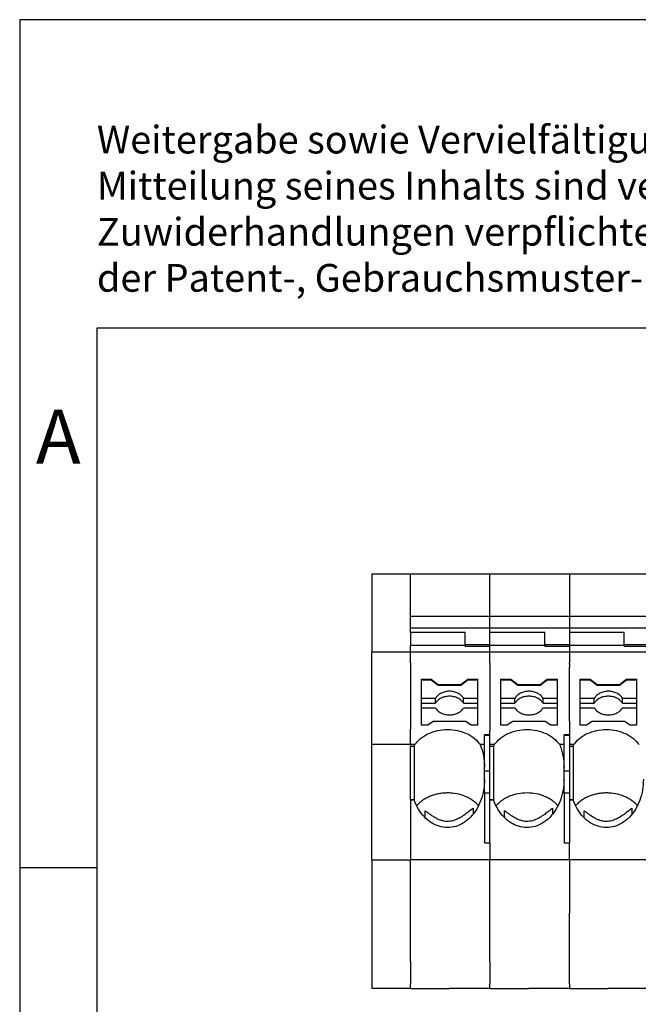
# Model space of a CAD drawing. Units: millimetres. Extents: x -413 to -116, y -264 to -54.
# Drawn here: x -413 to -373, y -118 to -54 of the extents above; entities that cross this region are included whole.
import ezdxf

# ---------------------------------------------------------------- set-up
doc = ezdxf.new("R2010")
doc.units = ezdxf.units.MM
doc.layers.add('1', color=7, linetype='Continuous')
doc.styles.add('CONVERTER_11', font='txt.shx', dxfattribs={"width": 0.9})

# ---------------------------------------------------------------- blocks, each defined once
blk = doc.blocks.new('PT_4_WE_7-select__5', base_point=(-390.342, -117.049))
at = {"color": 7, "linetype": 'Continuous'}
for p, q in [((-390.342, -90.149), (-390.342, -95.237)), ((-390.342, -90.149), (-387.842, -90.149)), ((-387.842, -90.149), (-382.692, -90.149)), ((-382.692, -90.149), (-377.542, -90.149)), ((-377.542, -90.149), (-372.392, -90.149)), ((-387.842, -92.895), (-382.692, -92.895)), ((-387.842, -93.415), (-387.842, -92.895)), ((-382.692, -92.895), (-377.542, -92.895)), ((-377.542, -92.895), (-372.392, -92.895)), ((-387.842, -93.668), (-387.842, -93.415)), ((-382.692, -93.668), (-387.842, -93.668)), ((-387.842, -93.966), (-387.842, -93.668)), ((-377.542, -93.668), (-382.692, -93.668)), ((-372.392, -93.668), (-377.542, -93.668)), ((-387.842, -93.966), (-387.842, -94.774)), ((-384.292, -93.966), (-387.842, -93.966)), ((-384.292, -94.732), (-384.292, -93.966)), ((-382.692, -94.732), (-382.692, -93.966)), ((-379.142, -93.966), (-382.692, -93.966)), ((-379.142, -94.732), (-379.142, -93.966)), ((-377.542, -93.966), (-377.542, -94.345)), ((-373.992, -93.966), (-377.542, -93.966)), ((-377.542, -94.345), (-377.542, -94.609)), ((-373.992, -94.732), (-373.992, -93.966)), ((-387.842, -95.237), (-387.842, -94.774)), ((-387.842, -94.774), (-384.292, -94.774)), ((-384.292, -94.732), (-382.692, -94.732)), ((-384.292, -94.732), (-384.292, -94.774)), ((-384.292, -94.774), (-384.292, -94.876)), ((-382.692, -94.876), (-384.292, -94.876)), ((-382.692, -94.774), (-382.692, -94.732)), ((-382.692, -94.876), (-382.692, -94.774)), ((-382.692, -94.774), (-379.142, -94.774)), ((-379.142, -94.732), (-377.542, -94.732)), ((-379.142, -94.732), (-379.142, -94.774)), ((-379.142, -94.774), (-379.142, -94.876)), ((-377.542, -94.876), (-379.142, -94.876)), ((-377.542, -94.609), (-377.542, -94.732)), ((-377.542, -94.732), (-377.542, -94.774)), ((-377.542, -94.774), (-377.542, -94.784)), ((-377.542, -94.774), (-373.992, -94.774)), ((-377.542, -94.784), (-377.542, -94.876)), ((-373.992, -94.732), (-372.392, -94.732)), ((-373.992, -94.732), (-373.992, -94.774)), ((-373.992, -94.774), (-373.992, -94.876)), ((-372.392, -94.876), (-373.992, -94.876)), ((-390.342, -101.235), (-390.342, -95.237)), ((-387.842, -95.237), (-390.342, -95.237)), ((-382.692, -95.237), (-387.842, -95.237)), ((-377.542, -95.237), (-382.692, -95.237)), ((-372.392, -95.237), (-377.542, -95.237)), ((-387.142, -97.044), (-387.142, -96.979)), ((-387.142, -96.979), (-386.496, -96.979)), ((-387.142, -97.399), (-387.142, -97.044)), ((-386.496, -97.044), (-387.142, -97.044)), ((-386.496, -96.979), (-386.046, -97.324)), ((-386.496, -97.044), (-386.496, -96.979)), ((-386.046, -97.388), (-386.496, -97.044)), ((-384.588, -97.324), (-384.138, -96.979)), ((-384.138, -97.044), (-384.588, -97.388)), ((-384.138, -97.044), (-384.138, -96.979)), ((-384.138, -96.979), (-383.492, -96.979)), ((-383.492, -97.044), (-384.138, -97.044)), ((-383.492, -96.979), (-383.492, -97.044)), ((-383.492, -97.044), (-383.492, -98.231)), ((-381.992, -96.979), (-381.346, -96.979)), ((-381.992, -97.044), (-381.992, -96.979)), ((-381.992, -97.399), (-381.992, -97.044)), ((-381.346, -97.044), (-381.992, -97.044)), ((-381.346, -97.044), (-381.346, -96.979)), ((-381.346, -96.979), (-380.896, -97.324)), ((-380.896, -97.388), (-381.346, -97.044)), ((-379.438, -97.324), (-378.988, -96.979)), ((-378.988, -97.044), (-379.438, -97.388)), ((-378.988, -97.044), (-378.988, -96.979)), ((-378.988, -96.979), (-378.342, -96.979)), ((-378.342, -97.044), (-378.988, -97.044)), ((-378.342, -96.979), (-378.342, -97.044)), ((-378.342, -97.044), (-378.342, -98.231)), ((-376.842, -97.044), (-376.842, -96.979)), ((-376.842, -96.979), (-376.196, -96.979)), ((-376.196, -97.044), (-376.842, -97.044)), ((-376.842, -97.399), (-376.842, -97.044)), ((-376.196, -97.044), (-376.196, -96.979)), ((-376.196, -96.979), (-375.746, -97.324)), ((-375.746, -97.388), (-376.196, -97.044)), ((-374.288, -97.324), (-373.838, -96.979)), ((-373.838, -97.044), (-374.288, -97.388)), ((-373.838, -96.979), (-373.192, -96.979)), ((-373.838, -97.044), (-373.838, -96.979)), ((-373.192, -97.044), (-373.838, -97.044)), ((-373.192, -96.979), (-373.192, -97.044)), ((-373.192, -97.044), (-373.192, -98.231)), ((-387.142, -98.231), (-387.142, -97.399)), ((-386.046, -97.324), (-384.588, -97.324)), ((-386.046, -97.388), (-386.046, -97.324)), ((-384.588, -97.388), (-386.046, -97.388)), ((-384.588, -97.388), (-384.588, -97.324)), ((-381.992, -98.231), (-381.992, -97.399)), ((-380.896, -97.388), (-380.896, -97.324)), ((-380.896, -97.324), (-379.438, -97.324)), ((-379.438, -97.388), (-380.896, -97.388)), ((-379.438, -97.388), (-379.438, -97.324)), ((-376.842, -98.231), (-376.842, -97.399)), ((-375.746, -97.388), (-375.746, -97.324)), ((-375.746, -97.324), (-374.288, -97.324)), ((-374.288, -97.388), (-375.746, -97.388)), ((-374.288, -97.388), (-374.288, -97.324)), ((-386.234, -98.231), (-387.142, -98.231)), ((-387.142, -98.552), (-387.142, -98.231)), ((-386.234, -98.552), (-386.234, -98.231)), ((-383.492, -98.231), (-384.401, -98.231)), ((-384.401, -98.552), (-384.401, -98.231)), ((-383.492, -98.231), (-383.492, -98.552)), ((-381.084, -98.231), (-381.992, -98.231)), ((-381.992, -98.552), (-381.992, -98.231)), ((-381.084, -98.552), (-381.084, -98.231)), ((-378.342, -98.231), (-379.251, -98.231)), ((-379.251, -98.552), (-379.251, -98.231)), ((-378.342, -98.231), (-378.342, -98.552)), ((-375.934, -98.231), (-376.842, -98.231)), ((-376.842, -98.552), (-376.842, -98.231)), ((-375.934, -98.552), (-375.934, -98.231)), ((-374.101, -98.552), (-374.101, -98.231)), ((-373.192, -98.231), (-374.101, -98.231)), ((-373.192, -98.231), (-373.192, -98.552)), ((-387.142, -98.552), (-386.234, -98.552)), ((-387.142, -98.844), (-387.142, -98.552)), ((-387.142, -99.967), (-387.142, -98.844)), ((-387.142, -98.844), (-386.234, -98.844)), ((-384.401, -98.552), (-383.492, -98.552)), ((-384.401, -98.844), (-383.492, -98.844)), ((-383.492, -98.552), (-383.492, -98.844)), ((-383.492, -98.844), (-383.492, -99.967)), ((-381.992, -98.552), (-381.084, -98.552)), ((-381.992, -98.844), (-381.992, -98.552)), ((-381.992, -99.967), (-381.992, -98.844)), ((-381.992, -98.844), (-381.084, -98.844)), ((-379.251, -98.552), (-378.342, -98.552)), ((-379.251, -98.844), (-378.342, -98.844)), ((-378.342, -98.552), (-378.342, -98.844)), ((-378.342, -98.844), (-378.342, -99.967)), ((-376.842, -98.552), (-375.934, -98.552)), ((-376.842, -98.844), (-376.842, -98.552)), ((-376.842, -98.844), (-375.934, -98.844)), ((-376.842, -99.967), (-376.842, -98.844)), ((-374.101, -98.552), (-373.192, -98.552)), ((-374.101, -98.844), (-373.192, -98.844)), ((-373.192, -98.552), (-373.192, -98.844)), ((-373.192, -98.844), (-373.192, -99.967)), ((-386.726, -99.967), (-387.142, -99.967)), ((-386.368, -99.737), (-386.726, -99.967)), ((-384.266, -99.737), (-386.368, -99.737)), ((-383.908, -99.967), (-384.266, -99.737)), ((-383.492, -99.967), (-383.908, -99.967)), ((-381.576, -99.967), (-381.992, -99.967)), ((-381.218, -99.737), (-381.576, -99.967)), ((-379.116, -99.737), (-381.218, -99.737)), ((-378.758, -99.967), (-379.116, -99.737)), ((-378.342, -99.967), (-378.758, -99.967)), ((-376.426, -99.967), (-376.842, -99.967)), ((-376.068, -99.737), (-376.426, -99.967)), ((-373.966, -99.737), (-376.068, -99.737)), ((-373.608, -99.967), (-373.966, -99.737)), ((-373.192, -99.967), (-373.608, -99.967)), ((-382.692, -100.599), (-383.042, -100.599)), ((-383.042, -100.624), (-383.042, -100.599)), ((-383.042, -101.235), (-383.042, -100.624)), ((-383.042, -100.624), (-382.692, -100.624)), ((-382.692, -100.624), (-382.692, -100.599)), ((-382.692, -101.235), (-382.692, -100.624)), ((-377.542, -100.599), (-377.892, -100.599)), ((-377.892, -100.624), (-377.892, -100.599)), ((-377.892, -101.235), (-377.892, -100.624)), ((-377.892, -100.624), (-377.542, -100.624)), ((-377.542, -100.599), (-377.542, -100.624)), ((-377.542, -100.624), (-377.542, -101.235)), ((-390.342, -108.701), (-390.342, -101.235)), ((-387.842, -101.235), (-390.342, -101.235)), ((-387.565, -101.235), (-387.842, -101.235)), ((-387.61, -101.352), (-387.842, -101.352)), ((-387.842, -104.8), (-387.842, -101.352)), ((-387.61, -101.352), (-387.61, -104.8)), ((-383.042, -101.235), (-383.319, -101.235)), ((-383.042, -102.697), (-383.042, -101.235)), ((-382.692, -101.352), (-382.692, -101.235)), ((-382.415, -101.235), (-382.692, -101.235)), ((-382.46, -101.352), (-382.692, -101.352)), ((-382.692, -102.95), (-382.692, -101.352)), ((-382.46, -101.352), (-382.46, -104.8)), ((-377.892, -101.235), (-378.169, -101.235)), ((-377.892, -102.697), (-377.892, -101.235)), ((-377.265, -101.235), (-377.542, -101.235)), ((-377.542, -101.235), (-377.542, -101.352)), ((-377.31, -101.352), (-377.542, -101.352)), ((-377.542, -101.352), (-377.542, -102.95)), ((-377.31, -101.352), (-377.31, -104.8)), ((-383.042, -102.95), (-383.042, -102.697)), ((-377.892, -102.95), (-377.892, -102.697)), ((-383.042, -103.48), (-383.042, -102.95)), ((-382.692, -102.95), (-383.042, -102.95)), ((-382.692, -104.392), (-382.692, -102.95)), ((-377.892, -103.48), (-377.892, -102.95)), ((-377.542, -102.95), (-377.892, -102.95)), ((-377.542, -102.95), (-377.542, -104.392)), ((-383.042, -104.392), (-383.042, -103.48)), ((-377.892, -104.392), (-377.892, -103.48)), ((-383.042, -104.392), (-383.042, -107.598)), ((-382.692, -104.392), (-383.042, -104.392)), ((-382.692, -104.8), (-382.692, -104.392)), ((-377.892, -104.392), (-377.892, -107.598)), ((-377.542, -104.392), (-377.892, -104.392)), ((-377.542, -104.392), (-377.542, -104.8)), ((-387.842, -104.8), (-387.61, -104.8)), ((-387.842, -104.824), (-387.842, -104.8)), ((-387.842, -104.824), (-387.61, -104.824)), ((-382.692, -104.8), (-382.46, -104.8)), ((-382.692, -104.824), (-382.692, -104.8)), ((-382.692, -104.824), (-382.46, -104.824)), ((-382.692, -107.598), (-382.692, -104.824)), ((-377.542, -104.8), (-377.31, -104.8)), ((-377.542, -104.8), (-377.542, -104.824)), ((-377.542, -104.824), (-377.542, -107.598)), ((-377.542, -104.824), (-377.31, -104.824)), ((-383.042, -107.598), (-382.692, -107.598)), ((-377.892, -107.598), (-377.542, -107.598)), ((-390.342, -108.701), (-390.342, -117.049)), ((-390.342, -108.701), (-387.842, -108.701)), ((-382.692, -108.701), (-387.842, -108.701)), ((-377.542, -108.701), (-382.692, -108.701)), ((-372.392, -108.701), (-377.542, -108.701)), ((-387.842, -117.049), (-390.342, -117.049)), ((-387.842, -117.049), (-385.342, -117.049)), ((-382.692, -117.049), (-385.342, -117.049)), ((-382.692, -117.049), (-380.192, -117.049)), ((-377.542, -117.049), (-380.192, -117.049)), ((-377.542, -117.049), (-375.042, -117.049)), ((-372.392, -117.049), (-375.042, -117.049))]:
    blk.add_line(p, q, dxfattribs=at)
at = {"color": 2, "linetype": 'Continuous'}
for p, q in [((-387.842, -92.895), (-387.842, -90.149)), ((-382.692, -92.895), (-382.692, -90.149)), ((-377.542, -90.149), (-377.542, -92.895)), ((-382.692, -93.415), (-382.692, -92.895)), ((-377.542, -92.895), (-377.542, -93.415)), ((-382.692, -93.668), (-382.692, -93.415)), ((-382.692, -93.966), (-382.692, -93.668)), ((-377.542, -93.415), (-377.542, -93.668)), ((-377.542, -93.668), (-377.542, -93.966)), ((-382.692, -95.237), (-382.692, -94.876)), ((-377.542, -94.876), (-377.542, -95.237)), ((-387.842, -95.927), (-387.842, -95.237)), ((-382.692, -95.927), (-382.692, -95.237)), ((-377.542, -95.237), (-377.542, -95.56)), ((-377.542, -95.56), (-377.542, -95.927)), ((-387.842, -95.927), (-387.842, -100.219)), ((-382.692, -95.927), (-382.692, -100.344)), ((-377.542, -96.022), (-377.542, -95.927)), ((-377.542, -96.022), (-377.542, -96.197)), ((-377.542, -99.703), (-377.542, -96.197)), ((-387.842, -101.235), (-387.842, -100.219)), ((-377.542, -99.703), (-377.542, -99.912)), ((-377.542, -99.912), (-377.542, -100.087)), ((-377.542, -100.087), (-377.542, -100.599)), ((-382.692, -100.599), (-382.692, -100.344)), ((-387.842, -101.235), (-387.842, -101.352)), ((-387.842, -104.824), (-387.842, -108.701)), ((-382.692, -107.598), (-382.692, -108.701)), ((-377.542, -108.701), (-377.542, -107.598)), ((-387.842, -112.175), (-387.842, -108.701)), ((-382.692, -115.311), (-382.692, -108.701)), ((-377.542, -108.701), (-377.542, -112.175)), ((-387.842, -115.311), (-387.842, -112.175)), ((-377.542, -116.749), (-377.542, -112.175)), ((-387.842, -115.311), (-387.842, -116.749)), ((-382.692, -115.311), (-382.692, -116.749)), ((-387.842, -117.049), (-387.842, -116.749)), ((-382.692, -117.049), (-382.692, -116.749)), ((-377.542, -116.749), (-377.542, -117.049))]:
    blk.add_line(p, q, dxfattribs=at)
at = {"color": 7, "linetype": 'Continuous'}
for points, knots in [([(-384.401, -98.231), (-384.448, -98.165), (-384.546, -98.027), (-384.771, -97.884), (-385.032, -97.792), (-385.317, -97.761), (-385.602, -97.792), (-385.864, -97.884), (-386.088, -98.027), (-386.186, -98.165), (-386.234, -98.231)], [0, 0, 0, 0, 0.241992, 0.503276, 0.781298, 1.068858, 1.356418, 1.63444, 1.895724, 2.137716, 2.137716, 2.137716, 2.137716]), ([(-384.401, -98.552), (-384.448, -98.486), (-384.546, -98.349), (-384.771, -98.206), (-385.032, -98.113), (-385.317, -98.082), (-385.602, -98.113), (-385.864, -98.206), (-386.088, -98.349), (-386.186, -98.486), (-386.234, -98.552)], [0, 0, 0, 0, 0.241992, 0.503276, 0.781298, 1.068858, 1.356418, 1.63444, 1.895724, 2.137716, 2.137716, 2.137716, 2.137716]), ([(-379.251, -98.231), (-379.298, -98.165), (-379.396, -98.027), (-379.621, -97.884), (-379.882, -97.792), (-380.167, -97.761), (-380.452, -97.792), (-380.714, -97.884), (-380.938, -98.027), (-381.036, -98.165), (-381.084, -98.231)], [0, 0, 0, 0, 0.241992, 0.503276, 0.781298, 1.068858, 1.356418, 1.63444, 1.895724, 2.137716, 2.137716, 2.137716, 2.137716]), ([(-379.251, -98.552), (-379.298, -98.486), (-379.396, -98.349), (-379.621, -98.206), (-379.882, -98.113), (-380.167, -98.082), (-380.452, -98.113), (-380.714, -98.206), (-380.938, -98.349), (-381.036, -98.486), (-381.084, -98.552)], [0, 0, 0, 0, 0.241992, 0.503276, 0.781298, 1.068858, 1.356418, 1.63444, 1.895724, 2.137716, 2.137716, 2.137716, 2.137716]), ([(-374.101, -98.231), (-374.148, -98.165), (-374.246, -98.027), (-374.471, -97.884), (-374.732, -97.792), (-375.017, -97.761), (-375.302, -97.792), (-375.564, -97.884), (-375.788, -98.027), (-375.886, -98.165), (-375.934, -98.231)], [0, 0, 0, 0, 0.241992, 0.503276, 0.781298, 1.068858, 1.356418, 1.63444, 1.895724, 2.137716, 2.137716, 2.137716, 2.137716]), ([(-374.101, -98.552), (-374.148, -98.486), (-374.246, -98.349), (-374.471, -98.206), (-374.732, -98.113), (-375.017, -98.082), (-375.302, -98.113), (-375.564, -98.206), (-375.788, -98.349), (-375.886, -98.486), (-375.934, -98.552)], [0, 0, 0, 0, 0.241992, 0.503276, 0.781298, 1.068858, 1.356418, 1.63444, 1.895724, 2.137716, 2.137716, 2.137716, 2.137716]), ([(-386.234, -98.844), (-386.186, -98.91), (-386.088, -99.047), (-385.864, -99.19), (-385.602, -99.283), (-385.317, -99.314), (-385.032, -99.283), (-384.771, -99.19), (-384.546, -99.047), (-384.448, -98.91), (-384.401, -98.844)], [0, 0, 0, 0, 0.241992, 0.503276, 0.781298, 1.068858, 1.356418, 1.63444, 1.895724, 2.137716, 2.137716, 2.137716, 2.137716]), ([(-381.084, -98.844), (-381.036, -98.91), (-380.938, -99.047), (-380.714, -99.19), (-380.452, -99.283), (-380.167, -99.314), (-379.882, -99.283), (-379.621, -99.19), (-379.396, -99.047), (-379.298, -98.91), (-379.251, -98.844)], [0, 0, 0, 0, 0.241992, 0.503276, 0.781298, 1.068858, 1.356418, 1.63444, 1.895724, 2.137716, 2.137716, 2.137716, 2.137716]), ([(-375.934, -98.844), (-375.886, -98.91), (-375.788, -99.047), (-375.564, -99.19), (-375.302, -99.283), (-375.017, -99.314), (-374.732, -99.283), (-374.471, -99.19), (-374.246, -99.047), (-374.148, -98.91), (-374.101, -98.844)], [0, 0, 0, 0, 0.241992, 0.503276, 0.781298, 1.068858, 1.356418, 1.63444, 1.895724, 2.137716, 2.137716, 2.137716, 2.137716]), ([(-387.565, -101.235), (-387.446, -101.092), (-387.199, -100.797), (-386.679, -100.493), (-386.084, -100.298), (-385.442, -100.232), (-384.8, -100.298), (-384.205, -100.493), (-383.685, -100.797), (-383.438, -101.092), (-383.319, -101.235)], [0, 0, 0, 0, 0.55346, 1.147528, 1.775384, 2.422151, 3.068919, 3.696774, 4.290843, 4.844303, 4.844303, 4.844303, 4.844303]), ([(-382.415, -101.235), (-382.296, -101.092), (-382.049, -100.797), (-381.529, -100.493), (-380.934, -100.298), (-380.292, -100.232), (-379.65, -100.298), (-379.055, -100.493), (-378.535, -100.797), (-378.288, -101.092), (-378.169, -101.235)], [0, 0, 0, 0, 0.55346, 1.147528, 1.775384, 2.422151, 3.068919, 3.696774, 4.290843, 4.844303, 4.844303, 4.844303, 4.844303]), ([(-377.265, -101.235), (-377.146, -101.092), (-376.899, -100.797), (-376.379, -100.493), (-375.784, -100.298), (-375.142, -100.232), (-374.5, -100.298), (-373.905, -100.493), (-373.385, -100.797), (-373.138, -101.092), (-373.019, -101.235)], [0, 0, 0, 0, 0.55346, 1.147528, 1.775384, 2.422151, 3.068919, 3.696774, 4.290843, 4.844303, 4.844303, 4.844303, 4.844303]), ([(-387.61, -101.352), (-387.603, -101.332), (-387.588, -101.293), (-387.573, -101.254), (-387.565, -101.235)], [0, 0, 0, 0, 0.0629073, 0.1255775, 0.1255775, 0.1255775, 0.1255775]), ([(-383.319, -101.235), (-383.239, -101.469), (-383.076, -101.943), (-383.054, -102.443), (-383.042, -102.697)], [0, 0, 0, 0, 0.738414, 1.494664, 1.494664, 1.494664, 1.494664]), ([(-382.46, -101.352), (-382.453, -101.332), (-382.438, -101.293), (-382.423, -101.254), (-382.415, -101.235)], [0, 0, 0, 0, 0.0629073, 0.1255775, 0.1255775, 0.1255775, 0.1255775]), ([(-378.169, -101.235), (-378.089, -101.469), (-377.926, -101.943), (-377.904, -102.443), (-377.892, -102.697)], [0, 0, 0, 0, 0.738414, 1.494664, 1.494664, 1.494664, 1.494664]), ([(-377.31, -101.352), (-377.303, -101.332), (-377.288, -101.293), (-377.273, -101.254), (-377.265, -101.235)], [0, 0, 0, 0, 0.0629073, 0.1255775, 0.1255775, 0.1255775, 0.1255775]), ([(-383.042, -103.48), (-383.054, -103.714), (-383.076, -104.177), (-383.259, -104.84), (-383.542, -105.438), (-383.924, -105.94), (-384.383, -106.321), (-384.901, -106.56), (-385.45, -106.64), (-385.998, -106.555), (-386.515, -106.313), (-386.971, -105.927), (-387.355, -105.425), (-387.523, -105.028), (-387.61, -104.824)], [0, 0, 0, 0, 0.701091, 1.387928, 2.048315, 2.674184, 3.263569, 3.822061, 4.362784, 4.903763, 5.462951, 6.053288, 6.680151, 7.341385, 7.341385, 7.341385, 7.341385]), ([(-377.892, -103.48), (-377.904, -103.714), (-377.926, -104.177), (-378.109, -104.84), (-378.392, -105.438), (-378.774, -105.94), (-379.233, -106.321), (-379.751, -106.56), (-380.3, -106.64), (-380.848, -106.555), (-381.365, -106.313), (-381.821, -105.927), (-382.205, -105.425), (-382.373, -105.028), (-382.46, -104.824)], [0, 0, 0, 0, 0.701091, 1.387928, 2.048315, 2.674184, 3.263569, 3.822061, 4.362784, 4.903763, 5.462951, 6.053288, 6.680151, 7.341385, 7.341385, 7.341385, 7.341385]), ([(-372.742, -103.48), (-372.754, -103.714), (-372.776, -104.177), (-372.959, -104.84), (-373.242, -105.438), (-373.624, -105.94), (-374.083, -106.321), (-374.601, -106.56), (-375.15, -106.64), (-375.698, -106.555), (-376.215, -106.313), (-376.671, -105.927), (-377.055, -105.425), (-377.223, -105.028), (-377.31, -104.824)], [0, 0, 0, 0, 0.701091, 1.387928, 2.048315, 2.674184, 3.263569, 3.822061, 4.362784, 4.903763, 5.462951, 6.053288, 6.680151, 7.341385, 7.341385, 7.341385, 7.341385]), ([(-383.435, -105.198), (-383.45, -105.182), (-383.478, -105.149), (-383.539, -105.085), (-383.616, -105.011), (-383.715, -104.928), (-383.818, -104.851), (-383.93, -104.777), (-384.047, -104.709), (-384.296, -104.581), (-384.705, -104.437), (-385.186, -104.368), (-385.579, -104.366), (-385.872, -104.393), (-386.159, -104.447), (-386.434, -104.527), (-386.695, -104.633), (-386.895, -104.74), (-387.046, -104.837), (-387.152, -104.915), (-387.254, -104.999), (-387.334, -105.074), (-387.399, -105.141), (-387.432, -105.179), (-387.449, -105.198)], [0, 0, 0, 0, 0.065122, 0.130822, 0.264118, 0.385978, 0.517315, 0.650709, 0.786318, 0.923829, 1.491595, 2.077117, 2.372891, 2.667808, 2.959446, 3.246734, 3.527299, 3.800833, 3.926951, 4.065045, 4.194778, 4.322401, 4.395435, 4.473208, 4.473208, 4.473208, 4.473208]), ([(-378.285, -105.198), (-378.328, -105.151), (-378.415, -105.056), (-378.546, -104.943), (-378.668, -104.851), (-378.78, -104.777), (-378.897, -104.709), (-379.146, -104.581), (-379.555, -104.437), (-380.134, -104.354), (-380.721, -104.379), (-381.149, -104.48), (-381.417, -104.581), (-381.545, -104.637), (-381.668, -104.699), (-381.824, -104.788), (-382.005, -104.912), (-382.155, -105.044), (-382.249, -105.142), (-382.282, -105.179), (-382.299, -105.198)], [0, 0, 0, 0, 0.190462, 0.385878, 0.517216, 0.65061, 0.786219, 0.92373, 1.491495, 2.077018, 2.666427, 3.245279, 3.386501, 3.526101, 3.663778, 3.799574, 4.064399, 4.320912, 4.396721, 4.471719, 4.471719, 4.471719, 4.471719]), ([(-373.135, -105.198), (-373.15, -105.181), (-373.179, -105.148), (-373.238, -105.086), (-373.315, -105.013), (-373.411, -104.931), (-373.516, -104.852), (-373.628, -104.779), (-373.747, -104.709), (-373.996, -104.581), (-374.405, -104.437), (-374.84, -104.374), (-375.133, -104.367), (-375.279, -104.37), (-375.423, -104.379), (-375.573, -104.396), (-375.72, -104.421), (-375.86, -104.451), (-375.996, -104.487), (-376.133, -104.53), (-376.267, -104.581), (-376.397, -104.638), (-376.52, -104.7), (-376.638, -104.767), (-376.748, -104.839), (-376.852, -104.915), (-376.952, -104.997), (-377.032, -105.073), (-377.099, -105.141), (-377.132, -105.179), (-377.149, -105.198)], [0, 0, 0, 0, 0.067206, 0.130822, 0.257358, 0.385978, 0.510262, 0.650709, 0.786318, 0.923829, 1.491595, 2.077118, 2.232569, 2.372243, 2.512381, 2.667973, 2.822356, 2.960185, 3.096608, 3.247073, 3.388294, 3.527895, 3.672864, 3.801367, 3.934488, 4.065579, 4.188453, 4.322934, 4.395968, 4.473741, 4.473741, 4.473741, 4.473741]), ([(-387.61, -104.8), (-387.61, -104.804), (-387.61, -104.812), (-387.61, -104.82), (-387.61, -104.824)], [0, 0, 0, 0, 0.0120908, 0.02431033, 0.02431033, 0.02431033, 0.02431033]), ([(-383.792, -105.355), (-383.879, -105.428), (-384.043, -105.567), (-384.313, -105.771), (-384.588, -105.953), (-384.855, -106.089), (-385.082, -106.169), (-385.279, -106.211), (-385.478, -106.221), (-385.68, -106.199), (-385.884, -106.144), (-386.09, -106.06), (-386.302, -105.946), (-386.505, -105.815), (-386.704, -105.672), (-386.827, -105.574), (-386.892, -105.522)], [0, 0, 0, 0, 0.341825, 0.643402, 1.013887, 1.330225, 1.53962, 1.734957, 1.933773, 2.134209, 2.340786, 2.565461, 2.800104, 3.063314, 3.288278, 3.536216, 3.536216, 3.536216, 3.536216]), ([(-383.792, -105.355), (-383.792, -105.407), (-383.792, -105.511), (-383.792, -105.63), (-383.792, -105.711), (-383.792, -105.74), (-383.792, -105.755)], [0, 0, 0, 0, 0.1558158, 0.3121154, 0.356054, 0.4000257, 0.4000257, 0.4000257, 0.4000257]), ([(-382.46, -104.8), (-382.46, -104.804), (-382.46, -104.812), (-382.46, -104.82), (-382.46, -104.824)], [0, 0, 0, 0, 0.0120908, 0.02431033, 0.02431033, 0.02431033, 0.02431033]), ([(-378.642, -105.355), (-378.729, -105.428), (-378.893, -105.567), (-379.163, -105.771), (-379.438, -105.953), (-379.705, -106.089), (-379.932, -106.169), (-380.129, -106.211), (-380.328, -106.221), (-380.53, -106.199), (-380.734, -106.144), (-380.94, -106.06), (-381.152, -105.946), (-381.355, -105.815), (-381.554, -105.672), (-381.677, -105.574), (-381.742, -105.522)], [0, 0, 0, 0, 0.341825, 0.643402, 1.013887, 1.330225, 1.53962, 1.734957, 1.933773, 2.134209, 2.340786, 2.565461, 2.800104, 3.063314, 3.288278, 3.536216, 3.536216, 3.536216, 3.536216]), ([(-378.642, -105.355), (-378.642, -105.407), (-378.642, -105.511), (-378.642, -105.63), (-378.642, -105.711), (-378.642, -105.74), (-378.642, -105.755)], [0, 0, 0, 0, 0.1558158, 0.3121154, 0.356054, 0.4000257, 0.4000257, 0.4000257, 0.4000257]), ([(-377.31, -104.8), (-377.31, -104.804), (-377.31, -104.812), (-377.31, -104.82), (-377.31, -104.824)], [0, 0, 0, 0, 0.0120908, 0.02431033, 0.02431033, 0.02431033, 0.02431033]), ([(-373.492, -105.355), (-373.579, -105.428), (-373.743, -105.567), (-374.013, -105.771), (-374.288, -105.953), (-374.555, -106.089), (-374.782, -106.169), (-374.979, -106.211), (-375.178, -106.221), (-375.38, -106.199), (-375.584, -106.144), (-375.79, -106.06), (-376.002, -105.946), (-376.205, -105.815), (-376.404, -105.672), (-376.527, -105.574), (-376.592, -105.522)], [0, 0, 0, 0, 0.341825, 0.643402, 1.013887, 1.330225, 1.53962, 1.734957, 1.933773, 2.134209, 2.340786, 2.565461, 2.800104, 3.063314, 3.288278, 3.536216, 3.536216, 3.536216, 3.536216]), ([(-373.492, -105.355), (-373.492, -105.407), (-373.492, -105.511), (-373.492, -105.63), (-373.492, -105.711), (-373.492, -105.74), (-373.492, -105.755)], [0, 0, 0, 0, 0.1558158, 0.3121154, 0.356054, 0.4000257, 0.4000257, 0.4000257, 0.4000257]), ([(-386.892, -105.976), (-386.892, -105.939), (-386.892, -105.864), (-386.892, -105.751), (-386.892, -105.637), (-386.892, -105.56), (-386.892, -105.522)], [0, 0, 0, 0, 0.1121238, 0.2239617, 0.3392753, 0.4542978, 0.4542978, 0.4542978, 0.4542978]), ([(-381.742, -105.976), (-381.742, -105.939), (-381.742, -105.864), (-381.742, -105.751), (-381.742, -105.637), (-381.742, -105.56), (-381.742, -105.522)], [0, 0, 0, 0, 0.1121238, 0.2239617, 0.3392753, 0.4542978, 0.4542978, 0.4542978, 0.4542978]), ([(-376.592, -105.976), (-376.592, -105.939), (-376.592, -105.864), (-376.592, -105.751), (-376.592, -105.637), (-376.592, -105.56), (-376.592, -105.522)], [0, 0, 0, 0, 0.1121238, 0.2239617, 0.3392753, 0.4542978, 0.4542978, 0.4542978, 0.4542978])]:
    blk.add_open_spline(points, degree=3, knots=knots, dxfattribs=at)
blk = doc.blocks.new('Right1', base_point=(-405.867, -103.599))
blk.add_blockref('PT_4_WE_7-select__5', (-390.342, -117.049))
blk = doc.blocks.new('_rahmen', base_point=(-121.18, -264.207))
at = {"layer": '1', "color": 2, "linetype": 'Continuous'}
for p, q in [((-413.18, -54.207), (-413.18, -109.207)), ((-264.68, -54.207), (-413.18, -54.207)), ((-413.18, -109.207), (-413.18, -159.207)), ((-413.18, -109.207), (-408.18, -109.207))]:
    blk.add_line(p, q, dxfattribs=at)
at = {"layer": '1', "color": 6, "linetype": 'Continuous'}
for p, q in [((-408.18, -74.207), (-408.18, -109.207)), ((-121.18, -74.207), (-408.18, -74.207)), ((-408.18, -109.207), (-408.18, -159.207))]:
    blk.add_line(p, q, dxfattribs=at)
at = {"layer": '1', "color": 3, "insert": (-408.175, -72.416), "char_height": 1.8, "attachment_point": 7, "line_spacing_factor": 0.996399, "style": 'CONVERTER_11'}
blk.add_mtext('Weitergabe sowie Vervielfältigung dieses Dokuments, Verwertung und \\PMitteilung seines Inhalts sind verboten, soweit nicht ausdrücklich gestattet. \\PZuwiderhandlungen verpflichten zu Schadenersatz. Alle Rechte für den Fall\\Pder Patent-, Gebrauchsmuster- oder Designeintragung vorbehalten.', dxfattribs=at)
at = {"layer": '1', "color": 7, "insert": (-410.68, -81.707), "char_height": 3.5, "attachment_point": 5, "line_spacing_factor": 1.20048, "style": 'CONVERTER_11'}
blk.add_mtext('A', dxfattribs=at)
blk = doc.blocks.new('A4I_CS', base_point=(-121.18, -264.207))
at = {"layer": '1'}
blk.add_blockref('_rahmen', (-121.18, -264.207), dxfattribs=at)
blk = doc.blocks.new('1')
for name, p in [('A4I_CS', (-121.18, -264.207)), ('Right1', (-405.867, -103.599))]:
    blk.add_blockref(name, p)

msp = doc.modelspace()

# ---------------------------------------------------------------- block references
at = {"layer": '1'}
msp.add_blockref('1', (0, 0), dxfattribs=at)

doc.saveas('drawing.dxf')
